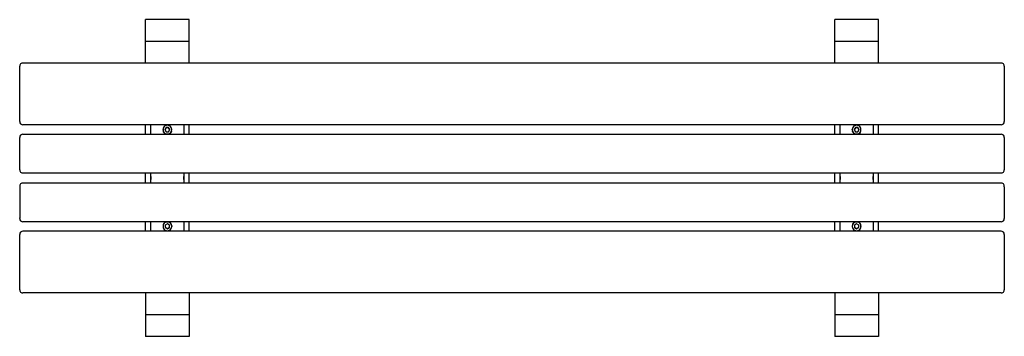
# Model space of a CAD drawing. Units: millimetres. Extents: x -900 to 900, y -290 to 290.
import ezdxf

# ---------------------------------------------------------------- set-up
doc = ezdxf.new("R2010")
doc.units = ezdxf.units.MM
doc.header["$LTSCALE"] = 20
doc.layers.add('2d', color=230, linetype='Continuous')

msp = doc.modelspace()

# ---------------------------------------------------------------- linework, layer by layer
at = {"layer": '2d'}
for p, q in [((-590, 290), (-670, 290)), ((-670, 210.6), (-670, 290)), ((-590, 210.6), (-590, 290)), ((670, 290), (590, 290)), ((590, 210.6), (590, 290)), ((670, 210.6), (670, 290)), ((-590, 250), (-670, 250)), ((670, 250), (590, 250)), ((-900, 103.5), (-900, 204.6)), ((894, 210.6), (-894, 210.6)), ((900, 204.6), (900, 103.5)), ((894, 97.5), (-894, 97.5)), ((-670, 80.4), (-670, 97.5)), ((-632.2, 92.5), (-634.5, 88.6)), ((-632.2, 91.9), (-634.3, 88.3)), ((-627.7, 92.5), (-632.2, 92.5)), ((-632.2, 92.5), (-632.2, 91.9)), ((-627.7, 91.9), (-632.2, 91.9)), ((-625.5, 88.6), (-627.7, 92.5)), ((-627.7, 92.5), (-627.7, 91.9)), ((-625.7, 88.3), (-627.7, 91.9)), ((-590, 80.4), (-590, 97.5)), ((590, 80.4), (590, 97.5)), ((627.8, 92.5), (625.5, 88.6)), ((627.8, 91.9), (625.7, 88.3)), ((632.3, 92.5), (627.8, 92.5)), ((627.8, 92.5), (627.8, 91.9)), ((632.3, 91.9), (627.8, 91.9)), ((634.5, 88.6), (632.3, 92.5)), ((632.3, 92.5), (632.3, 91.9)), ((634.3, 88.3), (632.3, 91.9)), ((670, 80.4), (670, 97.5)), ((-900, 15.2), (-900, 74.4)), ((-894, 80.4), (894, 80.4)), ((-638, 87.7), (-638, 88.6)), ((-634.5, 88.6), (-632.2, 84.8)), ((-632.2, 84.8), (-627.7, 84.8)), ((-627.7, 84.8), (-625.5, 88.6)), ((-622, 87.7), (-622, 88.6)), ((622, 87.7), (622, 88.6)), ((625.5, 88.6), (627.8, 84.8)), ((627.8, 84.8), (632.3, 84.8)), ((632.3, 84.8), (634.5, 88.6)), ((638, 87.7), (638, 88.6)), ((900, 74.4), (900, 15.2)), ((-894, 9.2), (894, 9.2)), ((-670, -9.2), (-670, 9.2)), ((-590, -9.2), (-590, 9.2)), ((590, -9.2), (590, 9.2)), ((670, -9.2), (670, 9.2)), ((-900, -15.2), (-900, -73.2)), ((894, -9.2), (-894, -9.2)), ((900, -16.4), (900, -15.2)), ((900, -16.4), (900, -74.4)), ((-900, -74.4), (-900, -73.2)), ((894, -80.4), (-894, -80.4)), ((-670, -97.5), (-670, -80.4)), ((-638, -87.7), (-638, -88.6)), ((-630, -84.1), (-633.9, -86.4)), ((-633.9, -86.4), (-633.9, -90.8)), ((-626.1, -86.4), (-630, -84.1)), ((-626.1, -90.8), (-626.1, -86.4)), ((-622, -87.7), (-622, -88.6)), ((-590, -97.5), (-590, -80.4)), ((590, -97.5), (590, -80.4)), ((622, -87.7), (622, -88.6)), ((630, -84.1), (626.1, -86.4)), ((626.1, -86.4), (626.1, -90.8)), ((633.9, -86.4), (630, -84.1)), ((633.9, -90.8), (633.9, -86.4)), ((638, -87.7), (638, -88.6)), ((670, -97.5), (670, -80.4)), ((-900, -204.6), (-900, -103.5)), ((894, -97.5), (-894, -97.5)), ((-633.9, -90.2), (-630, -92.5)), ((-633.9, -90.8), (-630, -93.1)), ((-630, -92.5), (-626.1, -90.2)), ((-630, -93.1), (-626.1, -90.8)), ((-630, -93.1), (-630, -92.5)), ((626.1, -90.2), (630, -92.5)), ((626.1, -90.8), (630, -93.1)), ((630, -92.5), (633.9, -90.2)), ((630, -93.1), (633.9, -90.8)), ((630, -93.1), (630, -92.5)), ((900, -103.5), (900, -204.6)), ((894, -210.6), (-894, -210.6)), ((-670, -210.6), (-670, -290)), ((-590, -210.6), (-590, -290)), ((590, -210.6), (590, -290)), ((670, -210.6), (670, -290)), ((-670, -250), (-590, -250)), ((590, -250), (670, -250)), ((-590, -290), (-670, -290)), ((670, -290), (590, -290))]:
    msp.add_line(p, q, dxfattribs=at)
for centre, radius, start, end in [((-894, 204.6), 6, 90, 180), ((894, 204.6), 6, 360, 90), ((-894, 103.5), 6, 180, 270), ((894, 103.5), 6, 270, 360), ((-894, 74.4), 6, 90, 180), ((894, 74.4), 6, 360, 90), ((-894, 15.2), 6, 180, 270), ((-630, 0), 30.2, 174.3539, 185.6441), ((-630, 0), 30.2, 354.2102, 5.7879), ((630, 0), 30.2, 174.3539, 185.6441), ((630, 0), 30.2, 354.2102, 5.7879), ((894, 15.2), 6, 270, 0), ((-894, -15.2), 6, 90.0013, 180.0009), ((894, -15.2), 6, 0.2122, 90.0013), ((894, -16.4), 6, 0.0009, 0.2122), ((-894, -74.4), 6, 180.2122, 270.0013), ((894, -74.4), 6, 270.0013, 0.0009), ((-894, -103.5), 6, 90, 180), ((894, -103.5), 6, 360, 90), ((-894, -204.6), 6, 180, 270), ((894, -204.6), 6, 270, 360)]:
    msp.add_arc(centre, radius, start, end, dxfattribs=at)
at = {"layer": '2d', "extrusion": (0, 0, -1)}
for centre, start_param, end_param in [((-660, 0.1), -1.486858, -1.468854), ((600, 0.1), -1.486858, -1.468854), ((-660, 0.1), -1.580488, -1.561243), ((600, 0.1), -1.580459, -1.561243), ((-660, 0.1), -1.672841, -1.654873), ((600, 0.1), -1.672841, -1.654844)]:
    msp.add_ellipse(centre, major_axis=(0, 958), ratio=0.000003, start_param=start_param, end_param=end_param, dxfattribs=at)
at = {"layer": '2d'}
for centre, major_axis, ratio, start_param, end_param in [((-630, 88.6), (-8, 0), 0.995573, -2.094395, 1.047198), ((-630, 88.6), (8, 0), 0.995573, -2.094395, 1.047198), ((-600, 0.1), (0, -950), 0.000003, -1.673601, -1.655444), ((-600, 0.1), (0, -958), 0.000003, -1.672739, -1.654736), ((630, 88.6), (-8, 0), 0.995573, -2.094395, 1.047198), ((630, 88.6), (8, 0), 0.995573, -2.094395, 1.047198), ((660, 0.1), (0, -950), 0.000003, -1.673601, -1.655445), ((660, 0.1), (0, -958), 0.000003, -1.67274, -1.654736), ((-630, 87.7), (-8, 0), 0.995573, 0.159828, 1.047198), ((-630, 87.7), (8, 0), 0.995573, -2.094395, -1.970337), ((-630, 87.7), (8, 0), 0.995573, -1.171255, -0.160775), ((630, 87.7), (-8, 0), 0.995573, 0.15983, 1.047198), ((630, 87.7), (8, 0), 0.995573, -2.094395, -1.970337), ((630, 87.7), (8, 0), 0.995573, -1.171255, -0.160777), ((-600, 0.1), (0, -950), 0.000003, -1.580432, -1.561025), ((-600, 0.1), (0, -958), 0.000003, -1.580351, -1.561107), ((660, 0.1), (0, -958), 0.000003, -1.580351, -1.561136), ((660, 0.1), (0, -950), 0.000003, -1.580432, -1.561055), ((-630, -88.6), (-8, 0), 0.996299, -2.617994, 0.523599), ((-630, -87.7), (-8, 0), 0.996299, -1.169727, 0), ((-630, -88.6), (8, 0), 0.996299, -2.617994, 0.523599), ((-630, -87.7), (-8, 0), 0.996299, -2.617994, -1.971821), ((-630, -87.7), (8, 0), 0.996299, 0, 0.523599), ((-600, 0.1), (0, -950), 0.000003, -1.486012, -1.467891), ((-600, 0.1), (0, -958), 0.000003, -1.486722, -1.468753), ((630, -88.6), (-8, 0), 0.996299, -2.617994, 0.523599), ((630, -87.7), (-8, 0), 0.996299, -1.178807, 0), ((630, -88.6), (8, 0), 0.996299, -2.617994, 0.523599), ((630, -87.7), (-8, 0), 0.996299, -2.617994, -1.962741), ((630, -87.7), (8, 0), 0.996299, 0, 0.523599), ((660, 0.1), (0, -950), 0.000003, -1.486042, -1.467891), ((660, 0.1), (0, -958), 0.000003, -1.486752, -1.468753)]:
    msp.add_ellipse(centre, major_axis=major_axis, ratio=ratio, start_param=start_param, end_param=end_param, dxfattribs=at)

doc.saveas('drawing.dxf')
